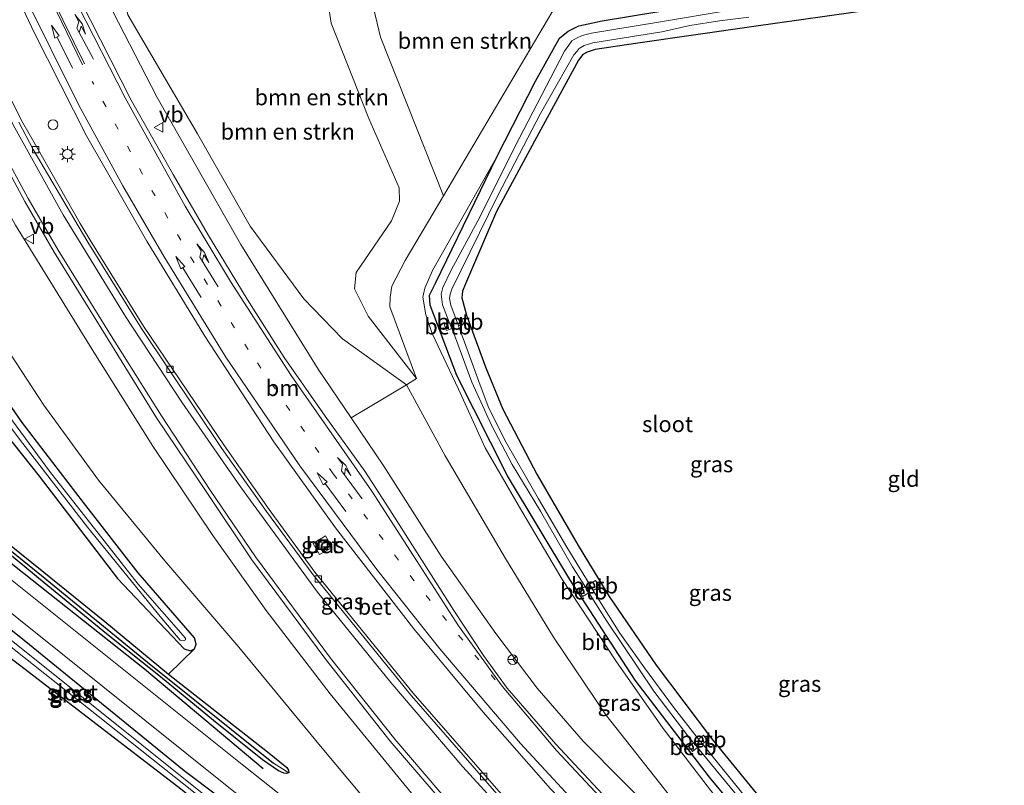
# Model space of a CAD drawing. Units: metres. Extents: x 170481 to 180003, y 362499 to 368752.
# Drawn here: x 174385 to 174539, y 365058 to 365177 of the extents above; entities that cross this region are included whole.
import ezdxf
from ezdxf.enums import TextEntityAlignment as Align

# ---------------------------------------------------------------- set-up
doc = ezdxf.new("R2010")
doc.units = ezdxf.units.M
doc.linetypes.add('VW-1-3_STREEP', pattern=[4, 1, -3])
doc.layers.get('0').update_dxf_attribs({"lineweight": 25})
for name, color, linetype, lineweight in [('B-ME-GR-BOMENRIJ-L-B1', 10, 'Continuous', 25), ('B-ME-GR-BOMENSTRUIKEN-GV-B6', 93, 'Continuous', 18), ('B-ME-GR-BOS-GV-B6', 10, 'Continuous', 25), ('B-ME-GW-INSTEEKWATERGANG-L-B1', 10, 'Continuous', 25), ('B-ME-GW-KRUINLIJN-L-B1', 93, 'Continuous', 18), ('B-ME-GW-TEENLIJN-L-B1', 93, 'Continuous', 18), ('B-ME-GW-WATERGANG-GREPPEL-L-B1', 10, 'Continuous', 25), ('B-ME-IE-GRASLAND-GV-B6', 93, 'Continuous', 18), ('B-ME-IE-GRONDWERKLIJN-GROND_INGERICHT-GV-B6', 253, 'Continuous', 18), ('B-ME-IE-HULPGEOMETRIE-L-B1', 53, 'Continuous', 18), ('B-ME-IE-INRICHTINGSELEMENT-S-B1', 253, 'Continuous', 18), ('B-ME-IE-MEUBILAIR_WEGMEUBILAIR-LICHTMAST-S-B1', 8, 'Continuous', 18), ('B-ME-OB-BEKLEDING-GV-B6', 253, 'Continuous', 18), ('B-ME-OG-WATER-GV-B6', 153, 'Continuous', 18), ('B-ME-VH-VERH_SOORT-BETON-OVERIG-GV-B6', 8, 'IE-TERREINAFSCHEIDING-NATUURLIJK-HOUTWAL', 18), ('B-ME-VH-VERH_SOORT-BITUMEN-GV-B6', 8, 'IE-TERREINAFSCHEIDING-NATUURLIJK-HOUTWAL', 18), ('B-ME-VV-KOLK-S-B1', 8, 'Continuous', 18), ('B-ME-VW-MARKERING-13STREEP-045-L-B1', 255, 'VW-1-3_STREEP', 18), ('B-ME-VW-MARKERING-PIJLRD750-S-B1', 7, 'Continuous', 18), ('B-ME-VW-MARKERING-PIJLRE750-S-B1', 7, 'Continuous', 18), ('B-ME-VW-MARKERING-STREEP-015-L-B1', 7, 'Continuous', 18), ('B-ME-VW-MEUBILAIR_WEGMEUBILAIR-RONA-S-B1', 8, 'Continuous', 18), ('B-ME-VW-MEUBILAIR_WEGMEUBILAIR-VERKEERSBORD-S-B1', 8, 'Continuous', 18)]:
    doc.layers.add(name, color=color, linetype=linetype, lineweight=lineweight)
doc.styles.add('NLCS-ISO', font='NLCS-ISO.TTF')
doc.linetypes.add('IE-TERREINAFSCHEIDING-NATUURLIJK-HOUTWAL', pattern='A,7,-1.5,[67,NLCS.SHX,S=0.75,R=45,X=0,Y=0],-1.5,7,-1.5,[70,NLCS.SHX,S=0.75,R=0,X=0,Y=0],-1.5', length=20)

# ---------------------------------------------------------------- blocks, each defined once
blk = doc.blocks.new('put')
for p, q in [((0.75, 0.75), (-0.75, 0.75)), ((-0.75, 0.75), (-0.75, -0.75)), ((0.75, -0.75), (0.75, 0.75)), ((-0.75, -0.75), (0.75, -0.75))]:
    blk.add_line(p, q)
blk.add_lwpolyline([(-0.625, 0.625), (0.625, 0.625), (0.625, -0.625), (-0.625, -0.625)], close=True)
blk = doc.blocks.new('dtb')
blk.add_circle((0, 0), 0.75)
blk = doc.blocks.new('verkeersbord')
for p, q in [((0, 0.75), (-0.75, -0.625)), ((0.75, -0.625), (0, 0.75)), ((-0.75, -0.625), (0.75, -0.625))]:
    blk.add_line(p, q)
blk = doc.blocks.new('wegwijzer')
for q in [(-0.53, -0.53), (0, 0.75), (0.53, -0.53)]:
    blk.add_line((0, 0), q)
blk.add_circle((0, 0), 0.75)
blk = doc.blocks.new('kolk')
blk.add_lwpolyline([(-0.5, -0.5), (0.5, -0.5), (0.5, 0.5), (-0.5, 0.5)], close=True)
blk = doc.blocks.new('lantaarnpaal')
for p, q in [((-0.75, 0), (-1.25, 0)), ((-0.88, 0.88), (-0.53, 0.53)), ((0, 0.75), (0, 1.25)), ((0.53, 0.53), (0.88, 0.88)), ((0.75, 0), (1.25, 0)), ((-0.53, -0.53), (-0.88, -0.88)), ((0, -0.75), (0, -1.25)), ((0.53, -0.53), (0.88, -0.88))]:
    blk.add_line(p, q)
blk.add_circle((0, 0), 0.75)
blk = doc.blocks.new('pijl')
for p, q in [((0, 0, 0.1), (5.45, 0, 0.1)), ((7.5, 0, 0.1), (5.45, 0.375, 0.1)), ((5.45, 0.375, 0.1), (5.45, -0.375, 0.1)), ((5.45, -0.375, 0.1), (7.5, 0, 0.1))]:
    blk.add_line(p, q)
blk = doc.blocks.new('pijlr')
for p, q in [((0, 0, 0.1), (5.45, 0, 0.1)), ((5.45, -0.75, 0.1), (4.7, 0, 0.1)), ((6.2, -0.75, 0.1), (5.45, 0, 0.1)), ((4, -0.75, 0.1), (5.45, -0.75, 0.1)), ((5.7, -1.05, 0.1), (4, -0.75, 0.1)), ((7.5, -0.75, 0.1), (5.7, -1.05, 0.1)), ((7.5, -0.75, 0.1), (6.2, -0.75, 0.1))]:
    blk.add_line(p, q)

msp = doc.modelspace()

# ---------------------------------------------------------------- linework, layer by layer
at = {"layer": 'B-ME-GR-BOMENRIJ-L-B1'}
msp.add_polyline3d([(174422.74, 365060.19, 31.74), (174404.16, 365075.77, 31.64), (174383.86, 365091.91, 31.6), (174359.14, 365111.86, 31.6), (174351.98, 365117.43, 31.62), (174342.86, 365124.66, 31.65), (174337.87, 365128.26, 31.65), (174333.05, 365131.54, 31.61), (174328.54, 365134.55, 31.57), (174321.28, 365138.89, 31.29)], dxfattribs=at)
at = {"layer": 'B-ME-GR-BOMENSTRUIKEN-GV-B6'}
for points in [[(174445.15, 365120.24, 31.59), (174435.13, 365127.42, 33.5), (174429.11, 365133.68, 33.98), (174420.72, 365145.05, 34.69), (174412.47, 365159.47, 35.02), (174401.58, 365178.11, 35.27), (174400.25, 365184.94, 35.4), (174401.64, 365188.72, 35.44), (174404.83, 365190.9, 35.39), (174411.3, 365191.84, 35.21), (174422.79, 365192.1, 34.76), (174434, 365192.57, 34.16), (174431.93, 365186.31, 34.3), (174433.38, 365176.77, 34.25), (174439.28, 365161.88, 34.07), (174444.01, 365151.06, 33.61), (174444.07, 365148.98, 33.57), (174442.79, 365145.87, 33.56), (174437.28, 365137.82, 33.63), (174437.04, 365135.23, 33.51), (174439.14, 365130.99, 33.33), (174446.72, 365121.21, 31.59), (174445.15, 365120.24, 31.59)], [(174473.31, 365187.66, 30.77), (174450.93, 365149.81, 31.38), (174448.05, 365157.12, 31.17), (174441.1, 365174.57, 31.58), (174438.36, 365186.01, 32.06), (174438.86, 365186.76, 31.96), (174452.41, 365187.58, 31.33), (174473.31, 365187.66, 30.77)], [(174438.36, 365186.01, 32.06), (174441.1, 365174.57, 31.58), (174448.05, 365157.12, 31.17), (174450.93, 365149.81, 31.38), (174444.95, 365139.7, 31.54), (174442.87, 365135.67, 31.54), (174442.58, 365133.94, 31.54), (174442.54, 365132.46, 31.54), (174446.72, 365121.21, 31.59), (174439.14, 365130.99, 33.33), (174437.04, 365135.23, 33.51), (174437.28, 365137.82, 33.63), (174442.79, 365145.87, 33.56), (174444.07, 365148.98, 33.57), (174444.01, 365151.06, 33.61), (174439.28, 365161.88, 34.07), (174433.38, 365176.77, 34.25), (174431.93, 365186.31, 34.3)], [(174445.15, 365120.24, 31.59), (174436.48, 365115.1, 34.73), (174431.34, 365122.69, 35.07), (174419.25, 365142.19, 35.51), (174406.13, 365165.18, 35.98), (174398.36, 365180.24, 36.34)], [(174401.58, 365178.11, 35.27), (174412.47, 365159.47, 35.02), (174420.72, 365145.05, 34.69), (174429.11, 365133.68, 33.98), (174435.13, 365127.42, 33.5), (174445.15, 365120.24, 31.59)], [(174378.2, 365117.86, 31.93), (174387.67, 365105.98, 31.93), (174399.96, 365089.97, 31.94), (174410.36, 365078.97, 31.74), (174411.36, 365078.67, 31.74), (174411.99, 365078.99, 31.74), (174407.93, 365075.02, 31.64), (174397.95, 365083.23, 31.62), (174388.43, 365090.98, 31.6), (174380.84, 365096.98, 31.59)]]:
    msp.add_polyline3d(points, dxfattribs=at)
at = {"layer": 'B-ME-GR-BOS-GV-B6'}
msp.add_polyline3d([(174334.02, 365115.28, 31.05), (174334.66, 365116, 31.4), (174344.54, 365109.01, 31.55), (174359.9, 365096.67, 31.55), (174379.6, 365080.27, 31.55), (174410.07, 365056.93, 31.55), (174436.03, 365035.8, 31.55), (174451.17, 365024.87, 31.55), (174452.71, 365023.72, 29.54), (174460.48, 365016.51, 31.04), (174452.72, 365011.49, 31.03), (174417.88, 364983.9, 31.03), (174300.51, 365076.64, 31.24), (174306.51, 365083.46, 31.29), (174334.02, 365115.28, 31.05)], dxfattribs=at)
at = {"layer": 'B-ME-GW-INSTEEKWATERGANG-L-B1'}
for points in [[(174459.34, 365155.99, 30.6), (174465.33, 365167.73, 30.59), (174469.08, 365174.45, 30.58), (174470.43, 365175.52, 30.58), (174472.13, 365176.38, 30.58), (174475.77, 365177.14, 30.6), (174493.18, 365180.02, 30.66), (174510.59, 365182.94, 30.65), (174512.67, 365183.49, 30.65), (174514.22, 365184.36, 30.65), (174515.36, 365185.21, 30.65), (174516.4, 365186.69, 30.63), (174517.48, 365190.95, 30.66), (174517.86, 365193.69, 30.79), (174518.15, 365194.27, 30.86), (174518.45, 365194.62, 30.86), (174518.94, 365194.91, 31.25)], [(174518.03, 365178.88, 30.47), (174499.52, 365176.24, 30.6), (174481, 365173.62, 30.42), (174474.66, 365172.68, 30.29), (174473.41, 365172.24, 30.29), (174472.74, 365171.89, 30.29), (174472.05, 365170.98, 30.3), (174465.85, 365159.57, 30.36), (174459.26, 365147.32, 30.35), (174454.37, 365136.04, 30.61), (174453.92, 365134.87, 30.59), (174453.79, 365133.87, 30.59), (174454.54, 365131.14, 30.66), (174457.59, 365122.92, 30.59), (174460.24, 365116.42, 30.6), (174465.6, 365106.18, 30.52), (174472, 365095.13, 30.53), (174476.89, 365087.17, 30.49), (174484.22, 365076.42, 30.53), (174492.85, 365064.98, 30.47), (174501.97, 365053.86, 30.53)], [(174340.78, 365164.82, 31.91), (174343.11, 365164.62, 31.91), (174345.32, 365163.9, 31.91), (174347.92, 365162.79, 31.91), (174349.6, 365161.35, 31.92), (174351.9, 365158.84, 31.92), (174356.6, 365150.4, 31.92), (174363.96, 365138.42, 31.92), (174370.65, 365128.45, 31.91), (174378.2, 365117.86, 31.93), (174387.67, 365105.98, 31.93), (174399.96, 365089.97, 31.94), (174410.36, 365078.97, 31.74), (174411.36, 365078.67, 31.74), (174411.99, 365078.99, 31.74)], [(174536.52, 365023.81, 30.65), (174536.94, 365022.99, 30.65), (174537.01, 365022.08, 30.65), (174536.55, 365021.35, 30.65), (174535.76, 365020.79, 30.65), (174534.4, 365020.75, 30.64), (174532.79, 365021.5, 30.64), (174524.4, 365028.43, 30.64), (174510.88, 365039.48, 30.65), (174501.24, 365048.48, 30.62), (174492.58, 365058.92, 30.6), (174480.95, 365074.09, 30.47), (174470.69, 365089.79, 30.44), (174460.94, 365106, 30.46), (174453.03, 365121.68, 30.58), (174448.87, 365132.68, 30.57), (174448.78, 365134.25, 30.56), (174449.68, 365136.14, 30.56), (174459.34, 365155.99, 30.6)], [(174322.46, 365140.45, 31.41), (174331.6, 365134.61, 31.38), (174339.82, 365128.94, 31.44), (174348.96, 365122.49, 31.49), (174358.47, 365115.26, 31.58), (174368.38, 365107.28, 31.59), (174380.84, 365096.98, 31.59), (174388.43, 365090.98, 31.6), (174397.95, 365083.23, 31.62), (174407.93, 365075.02, 31.64)], [(174426.76, 365059.59, 31.64), (174426.38, 365059.46, 31.64), (174425.98, 365059.54, 31.64), (174425.13, 365059.88, 31.64), (174422.62, 365061.61, 31.64), (174414.98, 365067.79, 31.65), (174406.67, 365074.61, 31.64), (174398.24, 365081.3, 31.64), (174388.45, 365089.27, 31.64), (174378.45, 365097.52, 31.63), (174367.52, 365106.14, 31.65), (174355.42, 365115.61, 31.64), (174346.81, 365122.52, 31.65), (174340.7, 365126.76, 31.62), (174335.33, 365130.42, 31.61), (174329.89, 365133.94, 31.55), (174321.49, 365139.16, 31.38)], [(174411.99, 365078.99, 31.74), (174412.23, 365079.71, 31.74), (174412, 365080.69, 31.74), (174403.2, 365090.87, 31.83), (174394.64, 365101.83, 31.83), (174385.06, 365114.37, 31.84), (174376.69, 365126.41, 31.83)], [(174452.71, 365023.72, 29.54), (174453.89, 365023.62, 31.18), (174454.52, 365024.43, 31.55), (174454.09, 365025.73, 29.7), (174452.41, 365027.18, 31.55), (174441.39, 365036.05, 31.55), (174427, 365047.37, 31.55), (174410.39, 365059.89, 31.55), (174385.34, 365080.25, 31.55), (174361.81, 365098.94, 31.55), (174342.04, 365115.09, 31.55), (174336.63, 365118.77, 31.52), (174334.71, 365119.81, 31.52), (174332.91, 365120.4, 31.33), (174331.9, 365120.24, 31.33), (174331.46, 365119.9, 31.33), (174331.08, 365119.41, 31.33), (174330.79, 365118.49, 31.33), (174331.22, 365117.76, 31.33), (174334.66, 365116, 31.4)], [(174334.66, 365116, 31.4), (174344.54, 365109.01, 31.55), (174359.9, 365096.67, 31.55), (174379.6, 365080.27, 31.55), (174410.07, 365056.93, 31.55), (174436.03, 365035.8, 31.55), (174451.17, 365024.87, 31.55), (174452.71, 365023.72, 29.54)], [(174407.93, 365075.02, 31.64), (174423.4, 365062.88, 31.65), (174426.43, 365060.42, 31.64), (174426.72, 365059.98, 31.64), (174426.76, 365059.59, 31.64)]]:
    msp.add_polyline3d(points, dxfattribs=at)
at = {"layer": 'B-ME-GW-KRUINLIJN-L-B1'}
for points in [[(174408.24, 365194.61, 36.03), (174404.36, 365193.83, 36.08), (174401.34, 365192.12, 36.15), (174399.72, 365190.06, 36.14), (174397.98, 365187.2, 36.18), (174397.71, 365183.52, 36.32), (174398.36, 365180.24, 36.34), (174406.13, 365165.18, 35.98), (174419.25, 365142.19, 35.51), (174431.34, 365122.69, 35.07), (174436.48, 365115.1, 34.73)], [(174434, 365192.57, 34.16), (174431.93, 365186.31, 34.3), (174433.38, 365176.77, 34.25), (174439.28, 365161.88, 34.07), (174444.01, 365151.06, 33.61), (174444.07, 365148.98, 33.57), (174442.79, 365145.87, 33.56), (174437.28, 365137.82, 33.63), (174437.04, 365135.23, 33.51), (174439.14, 365130.99, 33.33), (174446.72, 365121.21, 31.59)], [(174520.92, 364983.77, 31.74), (174504.67, 364997.69, 31.95), (174492.89, 365007.98, 32.49), (174484.02, 365015.98, 32.75), (174473.39, 365025.92, 32.87), (174464.52, 365035.23, 33.22), (174454.66, 365045.82, 33.56), (174444.73, 365057.87, 33.85), (174433.24, 365071.95, 34.17), (174423.19, 365084.95, 34.45), (174414.85, 365096.7, 35.05), (174405.48, 365110.67, 35.49), (174396, 365125.79, 35.88), (174383.98, 365145.23, 36.29), (174376.11, 365159.41, 36.51), (174371.56, 365168.21, 36.59), (174363.9, 365183.59, 36.99), (174361.25, 365187.06, 37.36), (174358.96, 365189, 37.5)], [(174459.34, 365155.99, 30.6), (174449.22, 365138.12, 31.15), (174448.04, 365135.38, 31.29), (174447.74, 365133.93, 31.3), (174448.21, 365131.21, 31.38), (174449.2, 365128.28, 31.41), (174453.28, 365119.58, 31.23), (174457.45, 365110.38, 31.27), (174463.21, 365100.51, 31.24), (174469.48, 365089.94, 31.21), (174477.9, 365077.09, 31.23), (174485.33, 365066.52, 31.37), (174493.94, 365055.33, 31.48), (174501.61, 365046.43, 31.48), (174510.63, 365038.38, 31.56), (174525.77, 365026.45, 31.53), (174530.4, 365022.74, 31.53), (174533.61, 365020.14, 31.54), (174534.73, 365019.48, 31.5), (174535.72, 365019.47, 31.39), (174536.98, 365020.23, 31.25), (174537.64, 365021.73, 31.13), (174537.55, 365022.76, 30.93)], [(174436.48, 365115.1, 34.73), (174441.61, 365107.52, 34.38), (174450.59, 365093.45, 34.07), (174459.14, 365081.39, 33.64), (174465.6, 365072.8, 33.22), (174472.82, 365064.56, 32.99), (174485.31, 365051.93, 32.57), (174499.18, 365038.14, 32.38), (174511.24, 365026.92, 32.11), (174520.41, 365020.81, 31.77)]]:
    msp.add_polyline3d(points, dxfattribs=at)
at = {"layer": 'B-ME-GW-TEENLIJN-L-B1'}
for points in [[(174445.15, 365120.24, 31.59), (174435.13, 365127.42, 33.5), (174429.11, 365133.68, 33.98), (174420.72, 365145.05, 34.69), (174412.47, 365159.47, 35.02), (174401.58, 365178.11, 35.27), (174400.25, 365184.94, 35.4), (174401.64, 365188.72, 35.44), (174404.83, 365190.9, 35.39), (174411.3, 365191.84, 35.21), (174422.79, 365192.1, 34.76), (174434, 365192.57, 34.16)], [(174450.93, 365149.81, 31.38), (174448.05, 365157.12, 31.17), (174441.1, 365174.57, 31.58), (174438.36, 365186.01, 32.06), (174438.86, 365186.76, 31.96), (174452.41, 365187.58, 31.33), (174473.31, 365187.66, 30.77)], [(174349.34, 365176.2, 33.49), (174352.55, 365175.18, 33.78), (174355.75, 365172.74, 33.76), (174359.62, 365167.18, 33.57), (174366.37, 365153.52, 33.08), (174373.3, 365140.82, 32.64), (174380.52, 365129.08, 32.5), (174388.41, 365117.05, 32.37), (174396.98, 365105.33, 32.25), (174407.34, 365092.74, 32.39), (174418.95, 365079.24, 32.3), (174431.98, 365063.47, 32.01), (174442.15, 365051.31, 32.08), (174452.24, 365041.25, 31.89), (174462.19, 365032.37, 31.9), (174474.44, 365021.12, 31.86), (174485.81, 365011.55, 31.69), (174499.5, 365000.02, 31.71), (174520.92, 364983.77, 31.74)], [(174520.41, 365020.81, 31.77), (174513.68, 365027.24, 31.73), (174501.61, 365039.13, 31.64), (174487.89, 365054.04, 31.53), (174476.34, 365068.64, 31.38), (174468.18, 365080.78, 31.36), (174460.64, 365093.09, 31.44), (174451.22, 365109.16, 31.61), (174445.15, 365120.24, 31.59)]]:
    msp.add_polyline3d(points, dxfattribs=at)
at = {"layer": 'B-ME-GW-WATERGANG-GREPPEL-L-B1'}
msp.add_polyline3d([(174321.95, 365139.77, 30.78), (174332.25, 365133.21, 30.79), (174346.48, 365123.46, 30.83), (174357.54, 365114.8, 30.88), (174371.26, 365104.01, 30.86), (174388.32, 365090.25, 30.88), (174404.62, 365076.91, 30.88), (174424.34, 365061.09, 30.97)], dxfattribs=at)
at = {"layer": 'B-ME-IE-GRASLAND-GV-B6'}
for points in [[(174487.89, 365054.04, 31.53), (174476.34, 365068.64, 31.38), (174468.18, 365080.78, 31.36), (174460.64, 365093.09, 31.44), (174451.22, 365109.16, 31.61), (174445.15, 365120.24, 31.59), (174446.72, 365121.21, 31.59), (174442.54, 365132.46, 31.54), (174442.58, 365133.94, 31.54), (174442.87, 365135.67, 31.54), (174444.95, 365139.7, 31.54), (174450.93, 365149.81, 31.38), (174473.31, 365187.66, 30.77)], [(174383.28, 365183.08, 36.94), (174386.96, 365175.2, 36.81), (174395.12, 365159.18, 36.45), (174404.56, 365142.68, 36.06), (174413.6, 365127.85, 35.7), (174424.43, 365111.34, 35.19), (174434.07, 365097.9, 34.73), (174446.33, 365082.12, 34.13), (174457.15, 365069.09, 33.66), (174467.7, 365057.11, 33.32), (174479.12, 365045.2, 32.93), (174490.47, 365034.27, 32.74), (174504.37, 365021.35, 32.39), (174519.23, 365008.09, 32.18), (174531.23, 364997.72, 32.11), (174539.34, 364990.65, 32.11), (174570.22, 364965.39, 32.03)], [(174584.06, 364964.38, 31.81), (174547.22, 364993.5, 31.9), (174526.75, 365009.89, 32), (174508.17, 365025.26, 32.21), (174499.3, 365033.22, 32.41), (174493.31, 365038.84, 32.5), (174485.78, 365046.08, 32.66), (174476.57, 365055.46, 33), (174468.52, 365064.06, 33.28), (174460.9, 365072.83, 33.56), (174457.2, 365077.92, 33.69), (174452.55, 365084.97, 33.96), (174442.57, 365100.7, 34.42), (174438.64, 365106.77, 34.55), (174432.43, 365115.34, 35), (174426.03, 365124.54, 35.24), (174420.21, 365133.64, 35.46), (174414.19, 365143.58, 35.73), (174408.66, 365153.14, 35.99), (174402.1, 365164.77, 36.25), (174394.05, 365180.59, 36.6)], [(174398.36, 365180.24, 36.34), (174406.13, 365165.18, 35.98), (174419.25, 365142.19, 35.51), (174431.34, 365122.69, 35.07), (174436.48, 365115.1, 34.73), (174441.61, 365107.52, 34.38), (174450.59, 365093.45, 34.07), (174459.14, 365081.39, 33.64), (174465.6, 365072.8, 33.22), (174472.82, 365064.56, 32.99), (174485.31, 365051.93, 32.57)], [(174493.18, 365180.02, 30.66), (174475.77, 365177.14, 30.6), (174472.13, 365176.38, 30.58), (174470.43, 365175.52, 30.58), (174469.08, 365174.45, 30.58), (174465.33, 365167.73, 30.59), (174459.34, 365155.99, 30.6), (174449.22, 365138.12, 31.15), (174448.04, 365135.38, 31.29), (174447.74, 365133.93, 31.3), (174448.21, 365131.21, 31.38), (174449.2, 365128.28, 31.41), (174453.28, 365119.58, 31.23), (174457.45, 365110.38, 31.27), (174463.21, 365100.51, 31.24), (174469.48, 365089.94, 31.21), (174477.9, 365077.09, 31.23), (174485.33, 365066.52, 31.37), (174493.94, 365055.33, 31.48)], [(174501.24, 365048.48, 30.62), (174492.58, 365058.92, 30.6), (174480.95, 365074.09, 30.47), (174470.69, 365089.79, 30.44), (174460.94, 365106, 30.46), (174453.03, 365121.68, 30.58), (174448.87, 365132.68, 30.57), (174448.78, 365134.25, 30.56), (174449.68, 365136.14, 30.56), (174459.34, 365155.99, 30.6), (174465.33, 365167.73, 30.59), (174469.08, 365174.45, 30.58), (174470.43, 365175.52, 30.58), (174472.13, 365176.38, 30.58), (174475.77, 365177.14, 30.6), (174493.18, 365180.02, 30.66)], [(174506.98, 365180.72, 29.54), (174484.6, 365176.95, 29.53), (174474.08, 365175.2, 29.55), (174472.65, 365174.84, 29.55), (174471.75, 365174.46, 29.55), (174471.03, 365174.02, 29.55), (174470.54, 365173.37, 29.55), (174469.89, 365172.43, 29.54), (174462.76, 365158.76, 29.54), (174456.3, 365145.9, 29.54), (174452.13, 365138.16, 29.55), (174450.86, 365135.44, 29.55), (174450.57, 365134.41, 29.55), (174450.78, 365132.76, 29.55), (174451.85, 365130.04, 29.52)], [(174518.03, 365178.88, 30.47), (174499.52, 365176.24, 30.6), (174481, 365173.62, 30.42), (174474.66, 365172.68, 30.29), (174473.41, 365172.24, 30.29), (174472.74, 365171.89, 30.29), (174472.05, 365170.98, 30.3), (174465.85, 365159.57, 30.36), (174459.26, 365147.32, 30.35), (174454.37, 365136.04, 30.61), (174453.92, 365134.87, 30.59), (174453.79, 365133.87, 30.59), (174454.54, 365131.14, 30.66), (174457.59, 365122.92, 30.59), (174460.24, 365116.42, 30.6), (174465.6, 365106.18, 30.52), (174472, 365095.13, 30.53), (174476.89, 365087.17, 30.49), (174484.22, 365076.42, 30.53), (174492.85, 365064.98, 30.47), (174501.97, 365053.86, 30.53)], [(174498.26, 365055.73, 29.54), (174492.9, 365062.29, 29.54), (174491.46, 365064.11, 29.54), (174492.2, 365064.71, 30.06), (174491.6, 365065.48, 30.04), (174490.86, 365064.87, 29.54), (174486.92, 365069.86, 29.54), (174482.39, 365075.98, 29.54), (174478.52, 365081.42, 29.54), (174475.9, 365085.62, 29.54), (174474.38, 365088.11, 29.54), (174475.36, 365088.67, 30.32), (174474.74, 365089.65, 30.29), (174473.79, 365089.08, 29.54), (174470.26, 365094.87, 29.54), (174465.81, 365102.43, 29.54), (174460.54, 365111.57, 29.54), (174457.95, 365116.87, 29.54), (174456.46, 365120.77, 29.54), (174454.83, 365125.33, 29.54), (174453.3, 365129.46, 29.54), (174454.09, 365129.82, 30.12), (174453.73, 365130.76, 30.11), (174452.94, 365130.45, 29.54), (174452.11, 365132.7, 29.54), (174451.89, 365133.75, 29.54), (174452, 365134.4, 29.54), (174452.27, 365135.2, 29.54), (174459.46, 365149.84, 29.54), (174466.13, 365162.64, 29.54), (174471.35, 365171.82, 29.54), (174471.85, 365172.41, 29.54), (174472.18, 365172.82, 29.54), (174472.94, 365173.31, 29.54), (174474.32, 365173.72, 29.54), (174485.12, 365175.44, 29.54), (174489.47, 365176.41, 29.54), (174494.15, 365177.17, 29.54), (174498.73, 365177.73, 29.54)], [(174557.4, 364969.39, 32.01), (174530.97, 364990.31, 32.1), (174517.28, 365001.55, 32.21), (174517.73, 365002.19, 32.21), (174504.33, 365013.02, 32.3), (174489.89, 365025.94, 32.55), (174475.11, 365040.32, 32.92), (174459.58, 365056.71, 33.41), (174446.21, 365072.06, 33.85), (174430.84, 365090.95, 34.64), (174423.65, 365100.76, 34.95), (174416.71, 365110.71, 35.24), (174404.03, 365129.43, 35.82), (174395.68, 365142.85, 36.22), (174394.12, 365145.48, 36.3), (174387.31, 365157.4, 36.48), (174384.94, 365161.59, 36.54), (174381.94, 365167.54, 36.62)], [(174380.13, 365158.76, 36.73), (174385.43, 365148.93, 36.51), (174390.06, 365141.01, 36.4), (174398.05, 365128.03, 35.96), (174406.06, 365115.1, 35.67), (174413.8, 365103.56, 35.36), (174420.95, 365092.91, 34.97), (174432.52, 365077.31, 34.5), (174442.63, 365064.56, 34.03), (174451.87, 365053.75, 33.7), (174459.66, 365044.86, 33.43), (174471.99, 365031.37, 33.06), (174482.27, 365021.15, 32.81), (174493.47, 365010.58, 32.62), (174506.51, 364999.52, 32.3), (174524.25, 364984.69, 32.08), (174549.09, 364964.47, 31.9)], [(174493.94, 365055.33, 31.48), (174485.33, 365066.52, 31.37), (174477.9, 365077.09, 31.23), (174469.48, 365089.94, 31.21), (174463.21, 365100.51, 31.24), (174457.45, 365110.38, 31.27), (174453.28, 365119.58, 31.23), (174449.2, 365128.28, 31.41), (174448.21, 365131.21, 31.38), (174447.74, 365133.93, 31.3), (174448.04, 365135.38, 31.29), (174449.22, 365138.12, 31.15), (174459.34, 365155.99, 30.6)], [(174459.34, 365155.99, 30.6), (174449.68, 365136.14, 30.56), (174448.78, 365134.25, 30.56), (174448.87, 365132.68, 30.57), (174453.03, 365121.68, 30.58), (174460.94, 365106, 30.46), (174470.69, 365089.79, 30.44), (174480.95, 365074.09, 30.47), (174492.58, 365058.92, 30.6), (174501.24, 365048.48, 30.62)], [(174454.66, 365045.82, 33.56), (174444.73, 365057.87, 33.85), (174433.24, 365071.95, 34.17), (174423.19, 365084.95, 34.45), (174414.85, 365096.7, 35.05), (174405.48, 365110.67, 35.49), (174396, 365125.79, 35.88), (174383.98, 365145.23, 36.29)], [(174383.98, 365145.23, 36.29), (174396, 365125.79, 35.88), (174405.48, 365110.67, 35.49), (174414.85, 365096.7, 35.05), (174423.19, 365084.95, 34.45), (174433.24, 365071.95, 34.17), (174444.73, 365057.87, 33.85), (174454.66, 365045.82, 33.56)], [(174426.76, 365059.59, 31.64), (174424.34, 365061.09, 30.97), (174404.62, 365076.91, 30.88), (174388.32, 365090.25, 30.88), (174371.26, 365104.01, 30.86), (174357.54, 365114.8, 30.88), (174346.48, 365123.46, 30.83), (174332.25, 365133.21, 30.79), (174321.95, 365139.77, 30.78), (174322.46, 365140.45, 31.41), (174331.6, 365134.61, 31.38), (174339.82, 365128.94, 31.44), (174348.96, 365122.49, 31.49), (174358.47, 365115.26, 31.58), (174368.38, 365107.28, 31.59), (174380.84, 365096.98, 31.59), (174388.43, 365090.98, 31.6), (174397.95, 365083.23, 31.62), (174407.93, 365075.02, 31.64), (174423.4, 365062.88, 31.65), (174426.43, 365060.42, 31.64), (174426.72, 365059.98, 31.64), (174426.76, 365059.59, 31.64)], [(174380.52, 365129.08, 32.5), (174388.41, 365117.05, 32.37), (174396.98, 365105.33, 32.25), (174407.34, 365092.74, 32.39), (174418.95, 365079.24, 32.3), (174431.98, 365063.47, 32.01), (174442.15, 365051.31, 32.08)], [(174442.15, 365051.31, 32.08), (174431.98, 365063.47, 32.01), (174418.95, 365079.24, 32.3), (174407.34, 365092.74, 32.39), (174396.98, 365105.33, 32.25), (174388.41, 365117.05, 32.37), (174380.52, 365129.08, 32.5)], [(174451.85, 365130.04, 29.52), (174451.05, 365129.67, 30.12), (174451.41, 365128.73, 30.11), (174452.24, 365129.05, 29.51), (174452.82, 365127.6, 29.55), (174455.36, 365120.68, 29.55), (174458.45, 365113.92, 29.55), (174461.7, 365107.78, 29.55), (174466.1, 365100.47, 29.55), (174471.13, 365091.81, 29.55), (174473.09, 365088.71, 29.52), (174472.1, 365088.14, 30.32), (174472.71, 365087.16, 30.29), (174473.69, 365087.75, 29.51), (174476.5, 365083.32, 29.55), (174483.87, 365072.34, 29.55), (174489.34, 365065.15, 29.55), (174490.06, 365064.29, 29.54), (174489.31, 365063.69, 30.06), (174489.91, 365062.92, 30.04), (174490.67, 365063.54, 29.52), (174497.25, 365055.59, 29.55)], [(174372.54, 365127.82, 30.99), (174385.15, 365111.06, 30.97), (174395.27, 365098, 30.96), (174406.61, 365084.04, 30.94), (174409.77, 365080.34, 30.94), (174410.26, 365080.21, 30.94), (174410.58, 365080.38, 30.94), (174410.57, 365080.63, 30.94), (174403.18, 365089.1, 30.98), (174389.32, 365106.73, 30.94), (174378.39, 365121.5, 30.91)], [(174376.69, 365126.41, 31.83), (174385.06, 365114.37, 31.84), (174394.64, 365101.83, 31.83), (174403.2, 365090.87, 31.83), (174412, 365080.69, 31.74), (174412.23, 365079.71, 31.74), (174411.99, 365078.99, 31.74)], [(174407.93, 365075.02, 31.64), (174411.99, 365078.99, 31.74), (174412.23, 365079.71, 31.74), (174412, 365080.69, 31.74), (174403.2, 365090.87, 31.83), (174394.64, 365101.83, 31.83), (174385.06, 365114.37, 31.84), (174376.69, 365126.41, 31.83)], [(174445.15, 365120.24, 31.59), (174451.22, 365109.16, 31.61), (174460.64, 365093.09, 31.44), (174468.18, 365080.78, 31.36), (174476.34, 365068.64, 31.38), (174487.89, 365054.04, 31.53), (174501.61, 365039.13, 31.64), (174513.68, 365027.24, 31.73), (174520.41, 365020.81, 31.77), (174511.24, 365026.92, 32.11), (174499.18, 365038.14, 32.38), (174485.31, 365051.93, 32.57), (174472.82, 365064.56, 32.99), (174465.6, 365072.8, 33.22), (174459.14, 365081.39, 33.64), (174450.59, 365093.45, 34.07), (174441.61, 365107.52, 34.38), (174436.48, 365115.1, 34.73), (174445.15, 365120.24, 31.59)], [(174452.87, 365024.67, 30.1), (174453.08, 365024.94, 30.1), (174452.97, 365025.2, 30.1), (174452.58, 365025.49, 30.1), (174424.21, 365047.61, 30.1), (174383.32, 365080.34, 30.1), (174356.42, 365101.77, 30.1), (174341.29, 365114.05, 30.1), (174339.83, 365114.87, 30.1), (174335.03, 365117.87, 30.1), (174333.46, 365118.78, 30.1), (174332.79, 365118.92, 30.1), (174332.35, 365118.75, 30.1), (174332.29, 365118.53, 30.1), (174332.35, 365118.32, 30.1), (174334.39, 365117.05, 30.1), (174337.05, 365115.45, 30.1), (174340.49, 365113.21, 30.1), (174359.45, 365098.36, 30.1), (174383.5, 365079.08, 30.1), (174435.6, 365037.77, 30.1), (174451.97, 365025.11, 30.1), (174452.52, 365024.67, 30.1), (174452.87, 365024.67, 30.1)], [(174411.99, 365078.99, 31.74), (174411.36, 365078.67, 31.74), (174410.36, 365078.97, 31.74), (174399.96, 365089.97, 31.94), (174387.67, 365105.98, 31.93), (174378.2, 365117.86, 31.93)], [(174371.26, 365104.01, 30.86), (174388.32, 365090.25, 30.88), (174404.62, 365076.91, 30.88), (174424.34, 365061.09, 30.97), (174426.76, 365059.59, 31.64), (174426.38, 365059.46, 31.64), (174425.98, 365059.54, 31.64), (174425.13, 365059.88, 31.64), (174422.62, 365061.61, 31.64), (174414.98, 365067.79, 31.65), (174406.67, 365074.61, 31.64), (174398.24, 365081.3, 31.64), (174388.45, 365089.27, 31.64), (174378.45, 365097.52, 31.63)], [(174460.48, 365016.51, 31.04), (174452.71, 365023.72, 29.54), (174453.89, 365023.62, 31.18), (174454.52, 365024.43, 31.55), (174454.09, 365025.73, 29.7), (174452.41, 365027.18, 31.55), (174441.39, 365036.05, 31.55), (174427, 365047.37, 31.55), (174410.39, 365059.89, 31.55), (174385.34, 365080.25, 31.55), (174361.81, 365098.94, 31.55)], [(174361.81, 365098.94, 31.55), (174385.34, 365080.25, 31.55), (174410.39, 365059.89, 31.55), (174427, 365047.37, 31.55), (174441.39, 365036.05, 31.55), (174452.41, 365027.18, 31.55), (174454.09, 365025.73, 29.7), (174454.52, 365024.43, 31.55), (174453.89, 365023.62, 31.18), (174452.71, 365023.72, 29.54), (174451.17, 365024.87, 31.55), (174436.03, 365035.8, 31.55), (174410.07, 365056.93, 31.55), (174379.6, 365080.27, 31.55)], [(174378.45, 365097.52, 31.63), (174388.45, 365089.27, 31.64), (174398.24, 365081.3, 31.64), (174406.67, 365074.61, 31.64), (174414.98, 365067.79, 31.65), (174422.62, 365061.61, 31.64), (174425.13, 365059.88, 31.64), (174425.98, 365059.54, 31.64), (174426.38, 365059.46, 31.64), (174426.76, 365059.59, 31.64), (174426.72, 365059.98, 31.64), (174426.43, 365060.42, 31.64), (174423.4, 365062.88, 31.65), (174407.93, 365075.02, 31.64)], [(174430.57, 365095.46, 34.71), (174431.56, 365093.74, 34.74), (174433.53, 365094.83, 34.72), (174432.5, 365096.63, 34.71), (174430.57, 365095.46, 34.71)], [(174529.98, 364973.2, 31.64), (174514.14, 364985.88, 31.64), (174498.82, 364997.98, 31.65), (174482.96, 365010.58, 31.66), (174468.62, 365021.95, 31.66), (174452.67, 365034.43, 31.69), (174439.09, 365045.29, 31.69), (174419.46, 365060.91, 31.68), (174381.64, 365091.09, 31.71)], [(174377.91, 365088.87, 31.71), (174417.36, 365057.29, 31.68), (174441.71, 365038.12, 31.6), (174464.31, 365020.16, 31.6), (174482.13, 365005.98, 31.56), (174496.14, 364994.9, 31.55), (174512.78, 364981.72, 31.56), (174527.23, 364970.25, 31.59)]]:
    msp.add_polyline3d(points, dxfattribs=at)
at = {"layer": 'B-ME-IE-GRONDWERKLIJN-GROND_INGERICHT-GV-B6'}
msp.add_polyline3d([(174501.97, 365053.86, 30.53), (174492.85, 365064.98, 30.47), (174484.22, 365076.42, 30.53), (174476.89, 365087.17, 30.49), (174472, 365095.13, 30.53), (174465.6, 365106.18, 30.52), (174460.24, 365116.42, 30.6), (174457.59, 365122.92, 30.59), (174454.54, 365131.14, 30.66), (174453.79, 365133.87, 30.59), (174453.92, 365134.87, 30.59), (174454.37, 365136.04, 30.61), (174459.26, 365147.32, 30.35), (174465.85, 365159.57, 30.36), (174472.05, 365170.98, 30.3), (174472.74, 365171.89, 30.29), (174473.41, 365172.24, 30.29), (174474.66, 365172.68, 30.29), (174481, 365173.62, 30.42), (174499.52, 365176.24, 30.6), (174518.03, 365178.88, 30.47)], dxfattribs=at)
at = {"layer": 'B-ME-IE-HULPGEOMETRIE-L-B1'}
msp.add_line((174424.34, 365061.09, 30.97), (174426.76, 365059.59, 31.64), dxfattribs=at)
at = {"layer": 'B-ME-OB-BEKLEDING-GV-B6'}
for points in [[(174452.94, 365130.45, 29.54), (174453.73, 365130.76, 30.11), (174454.09, 365129.82, 30.12), (174453.3, 365129.46, 29.54), (174452.94, 365130.45, 29.54)], [(174452.24, 365129.05, 29.51), (174451.41, 365128.73, 30.11), (174451.05, 365129.67, 30.12), (174451.85, 365130.04, 29.52), (174452.24, 365129.05, 29.51)], [(174473.09, 365088.71, 29.52), (174473.69, 365087.75, 29.51), (174472.71, 365087.16, 30.29), (174472.1, 365088.14, 30.32), (174473.09, 365088.71, 29.52)], [(174473.79, 365089.08, 29.54), (174474.74, 365089.65, 30.29), (174475.36, 365088.67, 30.32), (174474.38, 365088.11, 29.54), (174473.79, 365089.08, 29.54)], [(174490.67, 365063.54, 29.52), (174489.91, 365062.92, 30.04), (174489.31, 365063.69, 30.06), (174490.06, 365064.29, 29.54), (174490.67, 365063.54, 29.52)], [(174490.86, 365064.87, 29.54), (174491.6, 365065.48, 30.04), (174492.2, 365064.71, 30.06), (174491.46, 365064.11, 29.54), (174490.86, 365064.87, 29.54)]]:
    msp.add_polyline3d(points, dxfattribs=at)
at = {"layer": 'B-ME-OG-WATER-GV-B6'}
for points in [[(174473.69, 365087.75, 29.51), (174473.09, 365088.71, 29.52), (174471.13, 365091.81, 29.55), (174466.1, 365100.47, 29.55), (174461.7, 365107.78, 29.55), (174458.45, 365113.92, 29.55), (174455.36, 365120.68, 29.55), (174452.82, 365127.6, 29.55), (174452.24, 365129.05, 29.51), (174451.85, 365130.04, 29.52), (174450.78, 365132.76, 29.55), (174450.57, 365134.41, 29.55), (174450.86, 365135.44, 29.55), (174452.13, 365138.16, 29.55), (174456.3, 365145.9, 29.54), (174462.76, 365158.76, 29.54), (174469.89, 365172.43, 29.54), (174470.54, 365173.37, 29.55), (174471.03, 365174.02, 29.55), (174471.75, 365174.46, 29.55), (174472.65, 365174.84, 29.55), (174474.08, 365175.2, 29.55), (174484.6, 365176.95, 29.53), (174506.98, 365180.72, 29.54)], [(174498.73, 365177.73, 29.54), (174494.15, 365177.17, 29.54), (174489.47, 365176.41, 29.54), (174485.12, 365175.44, 29.54), (174474.32, 365173.72, 29.54), (174472.94, 365173.31, 29.54), (174472.18, 365172.82, 29.54), (174471.85, 365172.41, 29.54), (174471.35, 365171.82, 29.54), (174466.13, 365162.64, 29.54), (174459.46, 365149.84, 29.54), (174452.27, 365135.2, 29.54), (174452, 365134.4, 29.54), (174451.89, 365133.75, 29.54), (174452.11, 365132.7, 29.54), (174452.94, 365130.45, 29.54), (174453.3, 365129.46, 29.54), (174454.83, 365125.33, 29.54), (174456.46, 365120.77, 29.54), (174457.95, 365116.87, 29.54), (174460.54, 365111.57, 29.54), (174465.81, 365102.43, 29.54), (174470.26, 365094.87, 29.54), (174473.79, 365089.08, 29.54), (174474.38, 365088.11, 29.54), (174475.9, 365085.62, 29.54), (174478.52, 365081.42, 29.54), (174482.39, 365075.98, 29.54), (174486.92, 365069.86, 29.54), (174490.86, 365064.87, 29.54), (174491.46, 365064.11, 29.54), (174492.9, 365062.29, 29.54), (174498.26, 365055.73, 29.54)], [(174378.39, 365121.5, 30.91), (174389.32, 365106.73, 30.94), (174403.18, 365089.1, 30.98), (174410.57, 365080.63, 30.94), (174410.58, 365080.38, 30.94), (174410.26, 365080.21, 30.94), (174409.77, 365080.34, 30.94), (174406.61, 365084.04, 30.94), (174395.27, 365098, 30.96), (174385.15, 365111.06, 30.97), (174372.54, 365127.82, 30.99)], [(174452.87, 365024.67, 30.1), (174452.52, 365024.67, 30.1), (174451.97, 365025.11, 30.1), (174435.6, 365037.77, 30.1), (174383.5, 365079.08, 30.1), (174359.45, 365098.36, 30.1), (174340.49, 365113.21, 30.1), (174337.05, 365115.45, 30.1), (174334.39, 365117.05, 30.1), (174332.35, 365118.32, 30.1), (174332.29, 365118.53, 30.1), (174332.35, 365118.75, 30.1), (174332.79, 365118.92, 30.1), (174333.46, 365118.78, 30.1), (174335.03, 365117.87, 30.1), (174339.83, 365114.87, 30.1), (174341.29, 365114.05, 30.1), (174356.42, 365101.77, 30.1), (174383.32, 365080.34, 30.1), (174424.21, 365047.61, 30.1), (174452.58, 365025.49, 30.1), (174452.97, 365025.2, 30.1), (174453.08, 365024.94, 30.1), (174452.87, 365024.67, 30.1)], [(174497.25, 365055.59, 29.55), (174490.67, 365063.54, 29.52), (174490.06, 365064.29, 29.54), (174489.34, 365065.15, 29.55), (174483.87, 365072.34, 29.55), (174476.5, 365083.32, 29.55), (174473.69, 365087.75, 29.51)]]:
    msp.add_polyline3d(points, dxfattribs=at)
at = {"layer": 'B-ME-VH-VERH_SOORT-BETON-OVERIG-GV-B6'}
for points in [[(174381.94, 365167.54, 36.62), (174384.94, 365161.59, 36.54), (174387.31, 365157.4, 36.48), (174394.12, 365145.48, 36.3), (174395.68, 365142.85, 36.22), (174404.03, 365129.43, 35.82), (174416.71, 365110.71, 35.24), (174423.65, 365100.76, 34.95), (174430.84, 365090.95, 34.64), (174446.21, 365072.06, 33.85), (174459.58, 365056.71, 33.41)], [(174459.3, 365056.32, 33.41), (174445.92, 365071.64, 33.85), (174430.54, 365090.52, 34.64), (174423.26, 365100.44, 35), (174416.29, 365110.3, 35.24), (174403.72, 365129.07, 35.82), (174395.3, 365142.57, 36.21), (174393.81, 365145.11, 36.3), (174386.76, 365157.04, 36.48), (174384.52, 365161.3, 36.58)], [(174430.57, 365095.46, 34.71), (174432.5, 365096.63, 34.71), (174433.53, 365094.83, 34.72), (174431.56, 365093.74, 34.74), (174430.57, 365095.46, 34.71)]]:
    msp.add_polyline3d(points, dxfattribs=at)
at = {"layer": 'B-ME-VH-VERH_SOORT-BITUMEN-GV-B6'}
for points in [[(174570.22, 364965.39, 32.03), (174539.34, 364990.65, 32.11), (174531.23, 364997.72, 32.11), (174519.23, 365008.09, 32.18), (174504.37, 365021.35, 32.39), (174490.47, 365034.27, 32.74), (174479.12, 365045.2, 32.93), (174467.7, 365057.11, 33.32), (174457.15, 365069.09, 33.66), (174446.33, 365082.12, 34.13), (174434.07, 365097.9, 34.73), (174424.43, 365111.34, 35.19), (174413.6, 365127.85, 35.7), (174404.56, 365142.68, 36.06), (174395.12, 365159.18, 36.45), (174386.96, 365175.2, 36.81), (174383.28, 365183.08, 36.94)], [(174394.05, 365180.59, 36.6), (174402.1, 365164.77, 36.25), (174408.66, 365153.14, 35.99), (174414.19, 365143.58, 35.73), (174420.21, 365133.64, 35.46), (174426.03, 365124.54, 35.24), (174432.43, 365115.34, 35), (174438.64, 365106.77, 34.55), (174442.57, 365100.7, 34.42), (174452.55, 365084.97, 33.96), (174457.2, 365077.92, 33.69), (174460.9, 365072.83, 33.56), (174468.52, 365064.06, 33.28), (174476.57, 365055.46, 33), (174485.78, 365046.08, 32.66), (174493.31, 365038.84, 32.5), (174499.3, 365033.22, 32.41), (174508.17, 365025.26, 32.21), (174526.75, 365009.89, 32), (174547.22, 364993.5, 31.9), (174584.06, 364964.38, 31.81)], [(174384.52, 365161.3, 36.58), (174386.76, 365157.04, 36.48), (174393.81, 365145.11, 36.3), (174395.3, 365142.57, 36.21), (174403.72, 365129.07, 35.82), (174416.29, 365110.3, 35.24), (174423.26, 365100.44, 35), (174430.54, 365090.52, 34.64), (174445.92, 365071.64, 33.85), (174459.3, 365056.32, 33.41), (174474.82, 365039.9, 32.92), (174489.55, 365025.41, 32.55), (174504.09, 365012.54, 32.3), (174517.28, 365001.55, 32.21), (174530.97, 364990.31, 32.1), (174557.4, 364969.39, 32.01)], [(174549.09, 364964.47, 31.9), (174524.25, 364984.69, 32.08), (174506.51, 364999.52, 32.3), (174493.47, 365010.58, 32.62), (174482.27, 365021.15, 32.81), (174471.99, 365031.37, 33.06), (174459.66, 365044.86, 33.43), (174451.87, 365053.75, 33.7), (174442.63, 365064.56, 34.03), (174432.52, 365077.31, 34.5), (174420.95, 365092.91, 34.97), (174413.8, 365103.56, 35.36), (174406.06, 365115.1, 35.67), (174398.05, 365128.03, 35.96), (174390.06, 365141.01, 36.4), (174385.43, 365148.93, 36.51), (174380.13, 365158.76, 36.73)], [(174381.64, 365091.09, 31.71), (174419.46, 365060.91, 31.68), (174439.09, 365045.29, 31.69), (174452.67, 365034.43, 31.69), (174468.62, 365021.95, 31.66), (174482.96, 365010.58, 31.66), (174498.82, 364997.98, 31.65), (174514.14, 364985.88, 31.64), (174529.98, 364973.2, 31.64), (174545.77, 364960.67, 31.67), (174564.06, 364946.15, 31.66), (174582.32, 364931.55, 31.56), (174599.28, 364918.09, 31.57), (174596.7, 364914.94, 31.5), (174576.62, 364931.03, 31.54), (174552.86, 364949.88, 31.55), (174527.23, 364970.25, 31.59), (174512.78, 364981.72, 31.56), (174496.14, 364994.9, 31.55), (174482.13, 365005.98, 31.56), (174464.31, 365020.16, 31.6), (174441.71, 365038.12, 31.6), (174417.36, 365057.29, 31.68), (174377.91, 365088.87, 31.71)]]:
    msp.add_polyline3d(points, dxfattribs=at)
at = {"layer": 'B-ME-VW-MARKERING-13STREEP-045-L-B1'}
msp.add_polyline3d([(174459.02, 365074.14, 33.62), (174446.31, 365089.66, 34.17), (174433.7, 365106.35, 34.82), (174420.39, 365125.77, 35.5), (174411.87, 365139.41, 35.91), (174403.87, 365153.16, 36.21), (174395.99, 365167.69, 36.48)], dxfattribs=at)
at = {"layer": 'B-ME-VW-MARKERING-STREEP-015-L-B1'}
msp.add_line((174388.07, 365184.06, 36.72), (174394.8, 365170.43, 36.53), dxfattribs=at)
for points in [[(174377.75, 365198.02, 36.99), (174385.18, 365181.55, 36.9), (174393.89, 365163.98, 36.5), (174400.8, 365151.34, 36.2), (174407.23, 365140.28, 35.95), (174416.91, 365124.57, 35.58), (174428.46, 365107.57, 34.99), (174440.51, 365091.36, 34.41), (174450.36, 365078.97, 34), (174462.97, 365064.18, 33.54), (174473.87, 365052.39, 33.18), (174486.67, 365039.56, 32.81)], [(174394.48, 365170.29, 36.53), (174387.94, 365183.77, 36.72), (174381.65, 365197.45, 36.83)], [(174367.73, 365194.33, 37.37), (174376.47, 365175.25, 36.85), (174383.6, 365160.9, 36.73), (174391.46, 365146.82, 36.31), (174401.22, 365130.95, 35.92), (174410.03, 365117.56, 35.59), (174419.18, 365104.28, 35.2), (174431.25, 365087.85, 34.59), (174442.7, 365073.7, 34.03), (174453.96, 365060.53, 33.58), (174466.11, 365047.23, 33.24), (174477.24, 365035.87, 32.9), (174485.33, 365028.01, 32.69), (174495.2, 365018.88, 32.45), (174507.89, 365008.25, 32.38), (174525.07, 364994.4, 32.16), (174553.97, 364971.43, 32.05), (174572.39, 364956.95, 32.03), (174589.72, 364943.23, 32.09), (174607.96, 364928.78, 32.02)], [(174369.77, 365181.36, 37.14), (174375.8, 365168.68, 36.91), (174380.65, 365159.1, 36.73), (174385.96, 365149.36, 36.52), (174390.67, 365141.31, 36.42), (174398.68, 365128.33, 35.98), (174406.85, 365115.41, 35.7), (174414.42, 365103.77, 35.38), (174421.52, 365093.36, 34.95), (174433.29, 365077.5, 34.5), (174443.34, 365064.87, 34.03), (174452.5, 365054.1, 33.72), (174460.28, 365045.25, 33.45), (174472.69, 365031.8, 33.07), (174482.82, 365021.57, 32.83), (174494.33, 365011.13, 32.65), (174507.39, 365000.32, 32.31), (174525.48, 364985.9, 32.09), (174550.87, 364965.78, 31.92), (174569.75, 364950.85, 31.82), (174585.99, 364938, 31.91), (174603.96, 364923.84, 31.92)], [(174615.56, 364938.17, 31.8), (174592.52, 364956.46, 31.88), (174562.7, 364980.12, 31.96), (174537.84, 364999.89, 31.99), (174507.63, 365024.87, 32.27), (174498.64, 365032.96, 32.5), (174488.43, 365042.59, 32.73), (174477.69, 365053.41, 32.98), (174468.65, 365063.1, 33.22), (174460.11, 365073.16, 33.62), (174453.28, 365082.59, 33.89), (174446.23, 365093.5, 34.2), (174439.73, 365103.62, 34.55), (174427.11, 365121.69, 35.22), (174417.61, 365136.39, 35.68), (174410.54, 365148.16, 35.95), (174401.17, 365165.11, 36.34), (174393.75, 365179.62, 36.63)]]:
    msp.add_polyline3d(points, dxfattribs=at)

# ---------------------------------------------------------------- block references
at = {"layer": 'B-ME-IE-INRICHTINGSELEMENT-S-B1', "rotation": 90}
for name, p in [('dtb', (174389.86, 365160.91, 36.65)), ('put', (174432.1, 365095.25, 34.77))]:
    msp.add_blockref(name, p, dxfattribs=at)
at = {"layer": 'B-ME-IE-MEUBILAIR_WEGMEUBILAIR-LICHTMAST-S-B1', "rotation": 90}
msp.add_blockref('lantaarnpaal', (174392.11, 365156.31, 36.29), dxfattribs=at)
at = {"layer": 'B-ME-VV-KOLK-S-B1', "rotation": 90}
for p in [(174387.14, 365157, 36.5), (174408.16, 365122.68, 35.66), (174431.35, 365089.89, 34.52), (174457.21, 365059.02, 33.49)]:
    msp.add_blockref('kolk', p, dxfattribs=at)
at = {"layer": 'B-ME-VW-MARKERING-PIJLRD750-S-B1'}
for p, rotation in [((174392.92, 365169.73, 36.56), 116.3000000000001), ((174413.02, 365133.91, 35.75), 121.6), ((174435.67, 365100.46, 34.58), 126.5)]:
    msp.add_blockref('pijl', p, dxfattribs=dict(at, rotation=rotation))
at = {"layer": 'B-ME-VW-MARKERING-PIJLRE750-S-B1'}
for p, rotation in [((174396.17, 365171.18, 36.45), 118.2), ((174415.71, 365135.56, 35.61), 122.1), ((174438.21, 365102.4, 34.5), 126.2)]:
    msp.add_blockref('pijlr', p, dxfattribs=dict(at, rotation=rotation))
at = {"layer": 'B-ME-VW-MEUBILAIR_WEGMEUBILAIR-RONA-S-B1', "rotation": 90}
msp.add_blockref('wegwijzer', (174461.78, 365077.28, 33.52), dxfattribs=at)
at = {"layer": 'B-ME-VW-MEUBILAIR_WEGMEUBILAIR-VERKEERSBORD-S-B1', "rotation": 90}
for p in [(174406.42, 365160.48, 35.99), (174386.19, 365143.06, 36.45)]:
    msp.add_blockref('verkeersbord', p, dxfattribs=at)

# ---------------------------------------------------------------- texts
at = {"layer": 'B-ME-GR-BOMENSTRUIKEN-GV-B6', "ltscale": 0.2, "style": 'NLCS-ISO'}
for p in [(174454.29, 365174.03), (174431.89, 365165.2), (174426.58, 365159.83)]:
    msp.add_text('bmn en strkn', height=2.5, dxfattribs=at).set_placement(p, align=Align.MIDDLE_CENTER)
at = {"layer": 'B-ME-IE-GRASLAND-GV-B6', "ltscale": 0.2, "style": 'NLCS-ISO'}
for p in [(174492.89, 365107.83), (174432.05, 365095.19), (174492.69, 365087.73), (174435.13, 365086.38), (174506.66, 365073.5), (174392.65, 365072.01), (174392.69, 365071.8), (174478.44, 365070.53)]:
    msp.add_text('gras', height=2.5, dxfattribs=at).set_placement(p, align=Align.MIDDLE_CENTER)
at = {"layer": 'B-ME-IE-GRONDWERKLIJN-GROND_INGERICHT-GV-B6', "ltscale": 0.2, "style": 'NLCS-ISO'}
msp.add_text('gld', height=2.5, dxfattribs=at).set_placement((174522.92, 365105.55), align=Align.MIDDLE_CENTER)
at = {"layer": 'B-ME-OB-BEKLEDING-GV-B6', "ltscale": 0.2, "style": 'NLCS-ISO'}
for p in [(174451.64, 365129.37), (174453.51, 365130.12), (174474.57, 365088.88), (174472.89, 365087.94), (174491.53, 365064.8), (174489.99, 365063.61)]:
    msp.add_text('betb', height=2.5, dxfattribs=at).set_placement(p, align=Align.MIDDLE_CENTER)
at = {"layer": 'B-ME-OG-WATER-GV-B6', "ltscale": 0.2, "style": 'NLCS-ISO'}
for p in [(174486.01, 365114.11), (174392.91, 365072.15)]:
    msp.add_text('sloot', height=2.5, dxfattribs=at).set_placement(p, align=Align.MIDDLE_CENTER)
at = {"layer": 'B-ME-VH-VERH_SOORT-BETON-OVERIG-GV-B6', "ltscale": 0.2, "style": 'NLCS-ISO'}
for p in [(174432.05, 365095.17), (174440.16, 365085.55)]:
    msp.add_text('bet', height=2.5, dxfattribs=at).set_placement(p, align=Align.MIDDLE_CENTER)
at = {"layer": 'B-ME-VH-VERH_SOORT-BITUMEN-GV-B6', "ltscale": 0.2, "style": 'NLCS-ISO'}
msp.add_text('bit', height=2.5, dxfattribs=at).set_placement((174474.69, 365080.03), align=Align.MIDDLE_CENTER)
at = {"layer": 'B-ME-VW-MARKERING-13STREEP-045-L-B1', "ltscale": 0.2, "style": 'NLCS-ISO'}
msp.add_text('bm', height=2.5, dxfattribs=at).set_placement((174425.77, 365119.75), align=Align.MIDDLE_CENTER)
at = {"layer": 'B-ME-VW-MEUBILAIR_WEGMEUBILAIR-VERKEERSBORD-S-B1', "ltscale": 0.2, "style": 'NLCS-ISO'}
for p in [(174406.42, 365160.48, 35.99), (174386.19, 365143.06, 36.45)]:
    msp.add_text('vb', height=2.5, dxfattribs=at).set_placement(p, align=Align.BOTTOM_LEFT)

doc.saveas('drawing.dxf')
